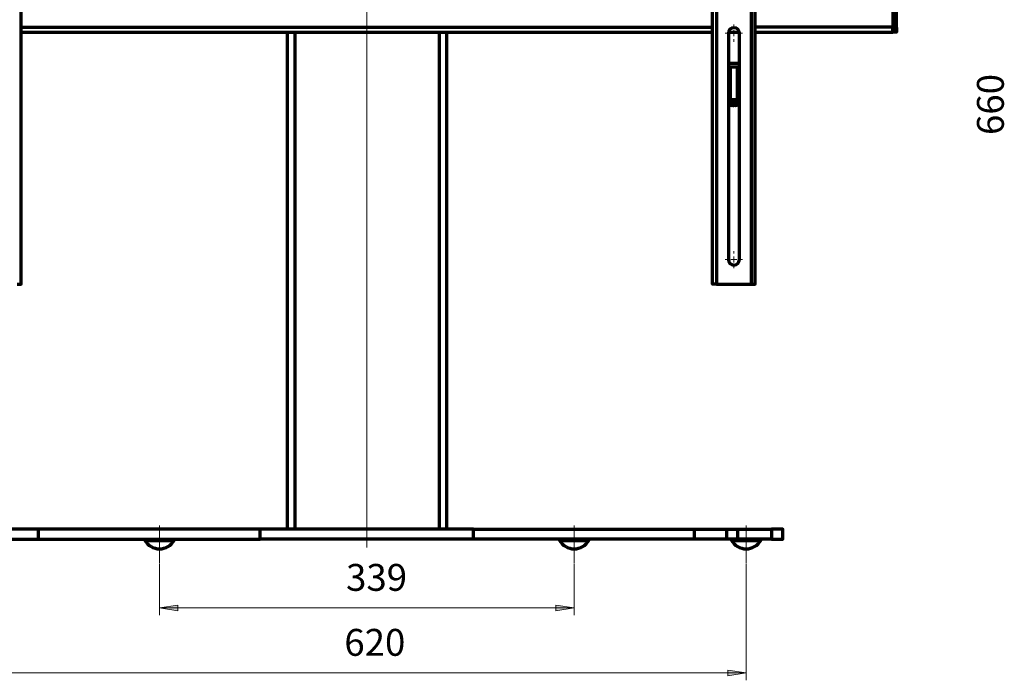
# Model space of a CAD drawing. Units: millimetres. Extents: x 38.4 to 55, y 27 to 38.8.
# Drawn here: x 41.5 to 46.7, y 31.7 to 35.2 of the extents above; entities that cross this region are included whole.
import ezdxf

# ---------------------------------------------------------------- set-up
doc = ezdxf.new("R2010")
doc.units = ezdxf.units.MM
for name, color, linetype in [('PDF _Геометрия', 7, 'Continuous'), ('PDF _Сплошная заливка', 7, 'Continuous'), ('PDF _Текст', 7, 'Continuous')]:
    doc.layers.add(name, color=color, linetype=linetype)
doc.styles.add('PDF Arial', font='arial.ttf')

msp = doc.modelspace()

# ---------------------------------------------------------------- hatches: boundary and pattern name
at = {"layer": 'PDF _Сплошная заливка', "transparency": 33554559}
h = msp.add_hatch(color=256, dxfattribs=at)
h.paths.add_polyline_path([(42.2025, 32.0421), (42.301, 32.0578), (42.301, 32.0263)], flags=0)
h.paths.add_polyline_path([(44.4265, 32.0421), (44.328, 32.0263), (44.328, 32.0578)], flags=0)
h.paths.add_polyline_path([(41.2804, 31.6936), (41.3788, 31.7094), (41.3788, 31.6779)], flags=0)
h.paths.add_polyline_path([(45.3486, 31.6936), (45.2502, 31.6779), (45.2502, 31.7094)], flags=0)

# ---------------------------------------------------------------- linework, layer by layer
at = {"layer": 'PDF _Геометрия', "lineweight": 18}
for points in [[(43.3145, 36.7945), (43.3145, 32.3658)], [(45.283, 35.157), (45.283, 35.1701)], [(45.2502, 35.1242), (45.2371, 35.1242)], [(45.2666, 35.1242), (45.283, 35.1242), (45.283, 35.1406)], [(45.2994, 35.1242), (45.283, 35.1242), (45.283, 35.1078)], [(45.3158, 35.1242), (45.3289, 35.1242)], [(45.283, 35.0914), (45.283, 35.0783)], [(45.283, 33.9431), (45.283, 33.9562)], [(45.2502, 33.9103), (45.2371, 33.9103)], [(45.2666, 33.9103), (45.283, 33.9103), (45.283, 33.9267)], [(45.2994, 33.9103), (45.283, 33.9103), (45.283, 33.8939)], [(45.3158, 33.9103), (45.3289, 33.9103)], [(45.283, 33.8775), (45.283, 33.8644)], [(42.2025, 32.28), (42.2025, 32.4835)], [(44.4265, 32.28), (44.4265, 32.4835)], [(45.3486, 32.28), (45.3486, 32.4835)], [(42.2025, 32.3588), (42.2025, 32.4638)], [(42.2025, 32.2761), (42.2025, 32.0027)], [(44.4265, 32.2761), (44.4265, 32.0027)], [(45.3486, 32.2761), (45.3486, 31.6542)], [(42.2025, 32.0421), (44.4265, 32.0421)], [(41.2804, 31.6936), (45.3486, 31.6936)]]:
    msp.add_lwpolyline(points, dxfattribs=at)
at = {"layer": 'PDF _Геометрия', "lineweight": 70}
for points in [[(41.4399, 33.7791), (41.444, 33.7791), (41.4479, 33.7791), (41.4515, 33.7791), (41.4547, 33.7791), (41.4573, 33.7791), (41.4592, 33.7791), (41.4604, 33.7791), (41.4608, 33.7791), (41.4608, 36.7318), (41.4604, 36.7318), (41.4592, 36.7318), (41.4573, 36.7318), (41.4547, 36.7318), (41.4515, 36.7318), (41.4479, 36.7318), (41.444, 36.7318), (41.4399, 36.7318)], [(45.1891, 33.7791), (45.3769, 33.7791), (45.3769, 36.7318), (45.1891, 36.7318)], [(45.3769, 33.7791), (45.381, 33.7791), (45.3849, 33.7791), (45.3885, 33.7791), (45.3917, 33.7791), (45.3943, 33.7791), (45.3962, 33.7791), (45.3974, 33.7791), (45.3978, 33.7791), (45.3978, 36.7318), (45.3974, 36.7318), (45.3962, 36.7318), (45.3943, 36.7318), (45.3917, 36.7318), (45.3885, 36.7318), (45.3849, 36.7318), (45.381, 36.7318), (45.3769, 36.7318)], [(46.1413, 36.4083), (46.1413, 35.155), (46.1544, 35.155), (46.1544, 36.4083)], [(45.3978, 35.2797), (46.136, 35.2797), (46.136, 35.1573), (45.3978, 35.1573)], [(41.4608, 35.1573), (45.1682, 35.1573)], [(41.4608, 35.1288), (45.1682, 35.1288)], [(42.888, 35.1288), (42.888, 32.4638)], [(42.9275, 35.1288), (42.9275, 32.4638)], [(43.7015, 35.1288), (43.7015, 32.4638)], [(43.741, 35.1288), (43.741, 32.4638)], [(45.2538, 35.1288), (45.3122, 35.1288)], [(45.3978, 35.1288), (46.136, 35.1288), (46.136, 35.1293), (46.136, 35.131), (46.136, 35.1336), (46.136, 35.1371), (46.136, 35.1415), (46.136, 35.1464), (46.136, 35.1517), (46.136, 35.1573)], [(46.1544, 35.155), (46.1544, 35.1499), (46.1544, 35.145), (46.1544, 35.1405), (46.1544, 35.1365), (46.1544, 35.1332), (46.1544, 35.1308), (46.1544, 35.1293), (46.1544, 35.1288), (46.1413, 35.1288), (46.1413, 35.1293), (46.1413, 35.1308), (46.1413, 35.1332), (46.1413, 35.1365), (46.1413, 35.1405), (46.1413, 35.145), (46.1413, 35.1499), (46.1413, 35.155)], [(45.2535, 34.9634), (45.3125, 34.9634)], [(45.2535, 34.9438), (45.3125, 34.9438)], [(45.2633, 34.9438), (45.2633, 34.7682), (45.2633, 34.7679), (45.2632, 34.7676), (45.263, 34.7673), (45.2628, 34.7671), (45.2626, 34.7669), (45.2623, 34.7667), (45.262, 34.7666), (45.2617, 34.7666)], [(45.3043, 34.7666), (45.304, 34.7666), (45.3037, 34.7667), (45.3034, 34.7669), (45.3032, 34.7671), (45.303, 34.7673), (45.3028, 34.7676), (45.3027, 34.7679), (45.3027, 34.7682), (45.3027, 34.9438)], [(45.3125, 34.7666), (45.3096, 34.7666), (45.3015, 34.7666), (45.2923, 34.7666), (45.2825, 34.7666), (45.2727, 34.7666), (45.2636, 34.7666), (45.2557, 34.7666), (45.2535, 34.7666)], [(45.3125, 34.7513), (45.3096, 34.7513), (45.3015, 34.7513), (45.2923, 34.7513), (45.2825, 34.7513), (45.2727, 34.7513), (45.2636, 34.7513), (45.2557, 34.7513), (45.2535, 34.7513)], [(45.3125, 34.7484), (45.3086, 34.7484), (45.3008, 34.7484), (45.2919, 34.7484), (45.2825, 34.7484), (45.2731, 34.7484), (45.2643, 34.7484), (45.2567, 34.7484), (45.2535, 34.7484)], [(45.2633, 34.7682), (45.2635, 34.7682), (45.2654, 34.7682), (45.2695, 34.7682), (45.2753, 34.7682), (45.2819, 34.7682), (45.2887, 34.7682), (45.2948, 34.7682), (45.2995, 34.7682), (45.3022, 34.7682), (45.3027, 34.7682)], [(45.2535, 34.7434), (45.255, 34.7427), (45.2584, 34.7412), (45.262, 34.7399), (45.2656, 34.7387), (45.2693, 34.7378), (45.2731, 34.7372)], [(45.2917, 34.7372), (45.292, 34.7372), (45.2923, 34.7372), (45.2925, 34.7372), (45.2927, 34.7372), (45.2928, 34.7372), (45.2929, 34.7372), (45.2929, 34.7372), (45.2929, 34.7372), (45.2941, 34.7374), (45.2953, 34.7376), (45.2966, 34.7379), (45.2978, 34.7382), (45.299, 34.7386), (45.3002, 34.7389), (45.3014, 34.7394), (45.3025, 34.7398), (45.3019, 34.7397), (45.3013, 34.7397), (45.3007, 34.7397), (45.3001, 34.7397), (45.2994, 34.7397), (45.2988, 34.7397), (45.2981, 34.7397), (45.2974, 34.7398), (45.2963, 34.7394), (45.2951, 34.7389), (45.2939, 34.7386), (45.2927, 34.7382), (45.2915, 34.7379), (45.2903, 34.7376), (45.289, 34.7374), (45.2878, 34.7372), (45.2871, 34.7372), (45.2865, 34.7372), (45.2858, 34.7372), (45.285, 34.7372), (45.2843, 34.7372), (45.2836, 34.7372), (45.2828, 34.7372), (45.2821, 34.7372), (45.2813, 34.7374), (45.2805, 34.7376), (45.2797, 34.7379), (45.2789, 34.7382), (45.2781, 34.7386), (45.2773, 34.7389), (45.2766, 34.7394), (45.2758, 34.7398), (45.2748, 34.7397), (45.2738, 34.7397), (45.2728, 34.7397), (45.2719, 34.7397), (45.2709, 34.7397), (45.2699, 34.7397), (45.269, 34.7397), (45.268, 34.7398), (45.2688, 34.7394), (45.2696, 34.7389), (45.2703, 34.7386), (45.2711, 34.7382), (45.2719, 34.7379), (45.2727, 34.7376), (45.2735, 34.7374), (45.2743, 34.7372), (45.274, 34.7372), (45.2737, 34.7372), (45.2735, 34.7372), (45.2733, 34.7372), (45.2732, 34.7372), (45.2731, 34.7372), (45.2731, 34.7372), (45.2731, 34.7372)], [(45.2743, 34.7372), (45.2744, 34.7396), (45.2744, 34.7404)], [(45.2743, 34.738), (45.2745, 34.7379), (45.2758, 34.7376), (45.277, 34.7374), (45.2782, 34.7372), (45.2789, 34.7372), (45.2795, 34.7372), (45.2803, 34.7372), (45.281, 34.7372), (45.2817, 34.7372), (45.2821, 34.7372)], [(45.2929, 34.7372), (45.2967, 34.7378), (45.3004, 34.7387), (45.304, 34.7399), (45.3076, 34.7412), (45.311, 34.7427), (45.3125, 34.7434)], [(41.382, 32.4113), (41.402, 32.4113), (41.4225, 32.4113), (41.4433, 32.4113), (41.4646, 32.4113), (41.4862, 32.4113), (41.5083, 32.4113), (41.5307, 32.4113), (41.5535, 32.4113), (41.5535, 32.4638), (41.5307, 32.4638), (41.5083, 32.4638), (41.4862, 32.4638), (41.4646, 32.4638), (41.4433, 32.4638), (41.4225, 32.4638), (41.402, 32.4638), (41.382, 32.4638)], [(41.5535, 32.4113), (41.5752, 32.4113), (41.5992, 32.4113), (41.6253, 32.4113), (41.6536, 32.4113), (41.684, 32.4113), (41.7165, 32.4113), (41.7509, 32.4113), (41.7873, 32.4113), (41.8256, 32.4113), (41.8657, 32.4113), (41.9074, 32.4113), (41.9509, 32.4113), (41.9959, 32.4113), (42.0424, 32.4113), (42.0903, 32.4113), (42.1395, 32.4113), (42.19, 32.4113), (42.2416, 32.4113), (42.2943, 32.4113), (42.3479, 32.4113), (42.4024, 32.4113), (42.4576, 32.4113), (42.5135, 32.4113), (42.5699, 32.4113), (42.6268, 32.4113), (42.6841, 32.4113), (42.7416, 32.4113), (42.7416, 32.4638), (42.6841, 32.4638), (42.6268, 32.4638), (42.5699, 32.4638), (42.5135, 32.4638), (42.4576, 32.4638), (42.4024, 32.4638), (42.3479, 32.4638), (42.2943, 32.4638), (42.2416, 32.4638), (42.19, 32.4638), (42.1395, 32.4638), (42.0903, 32.4638), (42.0424, 32.4638), (41.9959, 32.4638), (41.9509, 32.4638), (41.9074, 32.4638), (41.8657, 32.4638), (41.8256, 32.4638), (41.7873, 32.4638), (41.7509, 32.4638), (41.7165, 32.4638), (41.684, 32.4638), (41.6536, 32.4638), (41.6253, 32.4638), (41.5992, 32.4638), (41.5752, 32.4638), (41.5535, 32.4638)], [(43.8873, 32.4638), (43.7442, 32.4638), (43.601, 32.4638), (43.4578, 32.4638), (43.3145, 32.4638), (43.1712, 32.4638), (43.0279, 32.4638), (42.8847, 32.4638), (42.7416, 32.4638)], [(45.0722, 32.4113), (45.0507, 32.4113), (45.027, 32.4113), (45.001, 32.4113), (44.9729, 32.4113), (44.9427, 32.4113), (44.9104, 32.4113), (44.8761, 32.4113), (44.8398, 32.4113), (44.8017, 32.4113), (44.7618, 32.4113), (44.7202, 32.4113), (44.6769, 32.4113), (44.632, 32.4113), (44.5856, 32.4113), (44.5378, 32.4113), (44.4887, 32.4113), (44.4383, 32.4113), (44.3868, 32.4113), (44.3343, 32.4113), (44.2807, 32.4113), (44.2263, 32.4113), (44.1712, 32.4113), (44.1153, 32.4113), (44.0589, 32.4113), (44.002, 32.4113), (43.9448, 32.4113), (43.8873, 32.4113), (43.8873, 32.4638), (43.9448, 32.4638), (44.002, 32.4638), (44.0589, 32.4638), (44.1153, 32.4638), (44.1712, 32.4638), (44.2263, 32.4638), (44.2807, 32.4638), (44.3343, 32.4638), (44.3868, 32.4638), (44.4383, 32.4638), (44.4887, 32.4638), (44.5378, 32.4638), (44.5856, 32.4638), (44.632, 32.4638), (44.6769, 32.4638), (44.7202, 32.4638), (44.7618, 32.4638), (44.8017, 32.4638), (44.8398, 32.4638), (44.8761, 32.4638), (44.9104, 32.4638), (44.9427, 32.4638), (44.9729, 32.4638), (45.001, 32.4638), (45.027, 32.4638), (45.0507, 32.4638), (45.0722, 32.4638)], [(45.2444, 32.4113), (45.2243, 32.4113), (45.2037, 32.4113), (45.1828, 32.4113), (45.1614, 32.4113), (45.1397, 32.4113), (45.1176, 32.4113), (45.0951, 32.4113), (45.0722, 32.4113), (45.0722, 32.4638), (45.0951, 32.4638), (45.1176, 32.4638), (45.1397, 32.4638), (45.1614, 32.4638), (45.1828, 32.4638), (45.2037, 32.4638), (45.2243, 32.4638), (45.2444, 32.4638)], [(45.3045, 32.4113), (45.2946, 32.4113), (45.285, 32.4113), (45.2758, 32.4113), (45.2673, 32.4113), (45.2598, 32.4113), (45.2533, 32.4113), (45.2482, 32.4113), (45.2444, 32.4113), (45.2444, 32.4638), (45.2482, 32.4638), (45.2533, 32.4638), (45.2598, 32.4638), (45.2673, 32.4638), (45.2758, 32.4638), (45.285, 32.4638), (45.2946, 32.4638), (45.3045, 32.4638)], [(45.4854, 32.4113), (45.3045, 32.4113), (45.3045, 32.4638), (45.4854, 32.4638), (45.4854, 32.4113), (45.4975, 32.4113), (45.5091, 32.4113), (45.5198, 32.4113), (45.529, 32.4113), (45.5365, 32.4113), (45.5418, 32.4113), (45.5449, 32.4113), (45.5456, 32.4113), (45.5456, 32.4638), (45.5449, 32.4638), (45.5418, 32.4638), (45.5365, 32.4638), (45.529, 32.4638), (45.5198, 32.4638), (45.5091, 32.4638), (45.4975, 32.4638), (45.4854, 32.4638)], [(42.1238, 32.4113), (42.1238, 32.4047), (42.125, 32.4047), (42.1285, 32.4047), (42.1343, 32.4047), (42.1422, 32.4047), (42.1519, 32.4047), (42.1632, 32.4047), (42.1756, 32.4047), (42.1889, 32.4047), (42.2025, 32.4047), (42.2162, 32.4047), (42.2295, 32.4047), (42.2419, 32.4047), (42.2531, 32.4047), (42.2628, 32.4047), (42.2707, 32.4047), (42.2765, 32.4047), (42.2801, 32.4047), (42.2813, 32.4047), (42.2813, 32.4113)], [(43.8873, 32.4113), (43.7442, 32.4113), (43.601, 32.4113), (43.4578, 32.4113), (43.3145, 32.4113), (43.1712, 32.4113), (43.0279, 32.4113), (42.8847, 32.4113), (42.7416, 32.4113)], [(44.3477, 32.4113), (44.3477, 32.4047), (44.3489, 32.4047), (44.3525, 32.4047), (44.3583, 32.4047), (44.3662, 32.4047), (44.3758, 32.4047), (44.3871, 32.4047), (44.3995, 32.4047), (44.4128, 32.4047), (44.4265, 32.4047), (44.4401, 32.4047), (44.4534, 32.4047), (44.4658, 32.4047), (44.4771, 32.4047), (44.4868, 32.4047), (44.4947, 32.4047), (44.5005, 32.4047), (44.504, 32.4047), (44.5052, 32.4047), (44.5052, 32.4113)], [(45.2699, 32.4113), (45.2699, 32.4047), (45.2711, 32.4047), (45.2746, 32.4047), (45.2804, 32.4047), (45.2883, 32.4047), (45.298, 32.4047), (45.3093, 32.4047), (45.3217, 32.4047), (45.3349, 32.4047), (45.3486, 32.4047), (45.3623, 32.4047), (45.3756, 32.4047), (45.388, 32.4047), (45.3992, 32.4047), (45.4089, 32.4047), (45.4168, 32.4047), (45.4226, 32.4047), (45.4262, 32.4047), (45.4274, 32.4047), (45.4274, 32.4113)]]:
    msp.add_lwpolyline(points, dxfattribs=at)
msp.add_lwpolyline([(45.1891, 33.7791), (45.185, 33.7791), (45.1811, 33.7791), (45.1775, 33.7791), (45.1743, 33.7791), (45.1717, 33.7791), (45.1698, 33.7791), (45.1686, 33.7791), (45.1682, 33.7791), (45.1682, 36.7318), (45.1686, 36.7318), (45.1698, 36.7318), (45.1717, 36.7318), (45.1743, 36.7318), (45.1775, 36.7318), (45.1811, 36.7318), (45.185, 36.7318), (45.1891, 36.7318)], close=True, dxfattribs=at)
msp.add_lwpolyline([(45.3125, 33.9103), (45.3125, 35.1242, 0.999793), (45.2535, 35.1242), (45.2535, 33.9103, 0.99986)], format="xyb", close=True, dxfattribs=at)
at = {"layer": 'PDF _Геометрия', "lineweight": 18}
for points in [[(42.2025, 32.0421), (42.301, 32.0578), (42.301, 32.0263)], [(44.4265, 32.0421), (44.328, 32.0263), (44.328, 32.0578)], [(45.3486, 31.6936), (45.2502, 31.6779), (45.2502, 31.7094)]]:
    msp.add_lwpolyline(points, close=True, dxfattribs=at)
at = {"layer": 'PDF _Геометрия', "lineweight": 70}
for centre, radius, start, end in [((42.2025, 32.4492), 0.0904, 209.4792, 330.5208), ((44.4265, 32.4492), 0.0905, 209.4831, 330.5169), ((45.3486, 32.4492), 0.0904, 209.478, 330.522)]:
    msp.add_arc(centre, radius, start, end, dxfattribs=at)

# ---------------------------------------------------------------- texts
at = {"layer": 'PDF _Текст', "insert": (46.7758, 34.5782), "char_height": 0.1441, "attachment_point": 7, "rotation": 90, "style": 'PDF Arial'}
msp.add_mtext('660', dxfattribs=at)
at = {"layer": 'PDF _Текст', "char_height": 0.1441, "attachment_point": 7, "style": 'PDF Arial'}
for s, insert in [('339', (43.2029, 32.089)), ('620', (43.1936, 31.7406))]:
    msp.add_mtext(s, dxfattribs=dict(at, insert=insert))

doc.saveas('drawing.dxf')
